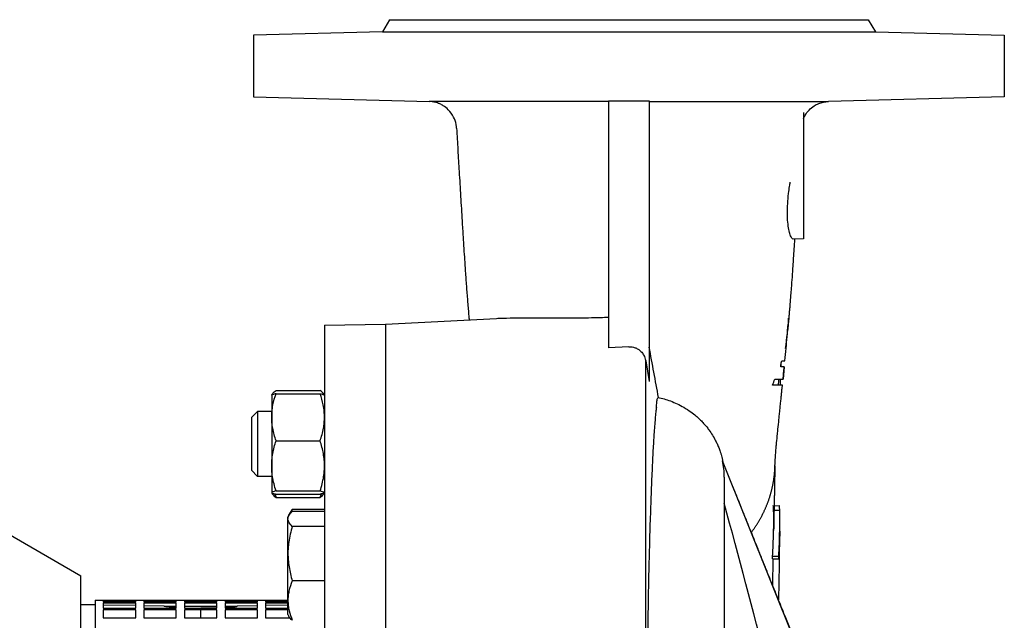
# Model space of a CAD drawing. Extents: x 0 to 210, y 0 to 297.
# Drawn here: x 98 to 123, y 258 to 273 of the extents above; entities that cross this region are included whole.
import ezdxf

# ---------------------------------------------------------------- set-up
doc = ezdxf.new("R2010")
doc.units = 0
doc.layers.get('0').update_dxf_attribs({"color": 3, "linetype": 'CONTINUOUS'})
doc.layers.add('1', color=3, linetype='CONTINUOUS')

# ---------------------------------------------------------------- blocks, each defined once
blk = doc.blocks.new('D', base_point=(-1233.417, -29.359))
at = {"color": 0, "linetype": 'CONTINUOUS'}
for p, q in [((107.589, 272.955), (107.416, 272.655)), ((107.589, 272.955), (113.489, 272.955)), ((113.489, 272.955), (119.389, 272.955)), ((119.389, 272.955), (119.562, 272.655)), ((107.416, 272.655), (104.239, 272.571)), ((104.239, 272.571), (104.239, 271.055)), ((107.416, 272.655), (113.489, 272.655)), ((113.489, 272.655), (119.562, 272.655)), ((119.562, 272.655), (122.739, 272.571)), ((122.739, 272.571), (122.739, 271.055)), ((104.239, 271.055), (108.573, 270.941)), ((122.739, 271.055), (118.406, 270.941)), ((112.989, 270.957), (112.989, 264.871)), ((113.989, 270.957), (113.989, 264.042)), ((117.789, 270.666), (117.789, 268.955)), ((117.789, 268.955), (117.789, 267.555)), ((117.789, 267.555), (117.538, 267.548)), ((105.989, 265.428), (107.489, 265.455)), ((105.989, 265.428), (105.989, 230.481)), ((107.489, 265.455), (110.224, 265.598)), ((107.489, 265.455), (107.489, 230.455)), ((113.489, 264.899), (112.989, 264.871)), ((117.354, 264.855), (117.347, 264.855)), ((113.904, 253.159), (113.904, 264.551)), ((113.904, 264.551), (113.989, 264.042)), ((117.243, 264.501), (117.257, 264.555)), ((117.257, 264.555), (117.332, 264.555)), ((117.318, 264.405), (117.288, 264.105)), ((117.273, 263.955), (117.031, 263.955)), ((117.086, 264.105), (117.288, 264.105)), ((104.689, 263.706), (104.69, 263.708)), ((104.689, 263.706), (104.689, 263.163)), ((104.69, 263.708), (104.704, 263.732)), ((104.796, 263.822), (105.882, 263.822)), ((104.796, 263.743), (105.882, 263.743)), ((105.988, 263.708), (105.974, 263.732)), ((105.989, 263.706), (105.988, 263.708)), ((104.339, 263.306), (104.189, 263.156)), ((104.339, 263.306), (104.339, 261.706)), ((104.689, 263.306), (104.339, 263.306)), ((104.189, 263.156), (104.189, 261.856)), ((104.689, 263.163), (104.689, 261.965)), ((104.796, 262.584), (105.882, 262.584)), ((118.669, 254.924), (115.798, 262.09)), ((104.339, 261.706), (104.189, 261.856)), ((104.689, 261.965), (104.689, 261.308)), ((104.689, 261.706), (104.339, 261.706)), ((115.839, 261.689), (115.839, 261.236)), ((104.69, 261.304), (104.704, 261.28)), ((104.796, 261.347), (105.882, 261.347)), ((105.988, 261.304), (105.974, 261.28)), ((96.789, 261.109), (99.989, 259.261)), ((104.796, 261.269), (105.882, 261.269)), ((104.796, 261.19), (105.882, 261.19)), ((115.839, 261.236), (115.839, 256.097)), ((105.115, 260.748), (105.193, 260.883)), ((105.989, 260.889), (105.196, 260.889)), ((105.989, 260.844), (105.196, 260.844)), ((117.206, 260.865), (117.065, 260.864)), ((117.068, 260.986), (117.196, 260.983)), ((105.089, 260.703), (105.115, 260.748)), ((105.089, 260.66), (105.089, 260.703)), ((105.089, 259.806), (105.089, 260.66)), ((105.989, 260.476), (105.196, 260.476)), ((117.206, 260.359), (117.196, 259.844)), ((105.089, 258.649), (105.089, 259.806)), ((117.182, 259.732), (117.031, 259.73)), ((117.031, 259.675), (117.182, 259.679)), ((117.032, 259.021), (117.043, 259.675)), ((99.989, 236.648), (99.989, 259.261)), ((105.989, 259.135), (105.196, 259.135)), ((100.339, 258.655), (100.339, 249.368)), ((100.339, 258.655), (100.539, 258.655)), ((100.539, 258.655), (101.339, 258.655)), ((100.539, 258.652), (100.539, 258.606)), ((101.339, 258.652), (100.539, 258.652)), ((101.339, 258.625), (100.539, 258.625)), ((100.539, 258.606), (101.339, 258.606)), ((101.339, 258.655), (101.539, 258.655)), ((101.339, 258.606), (101.339, 258.652)), ((101.539, 258.655), (102.339, 258.655)), ((101.539, 258.652), (101.539, 258.606)), ((102.339, 258.652), (101.539, 258.652)), ((102.339, 258.625), (101.539, 258.625)), ((101.539, 258.606), (102.339, 258.606)), ((102.339, 258.655), (102.539, 258.655)), ((102.339, 258.606), (102.339, 258.652)), ((102.539, 258.655), (103.339, 258.655)), ((102.539, 258.652), (102.539, 258.606)), ((103.339, 258.652), (102.539, 258.652)), ((103.339, 258.625), (102.539, 258.625)), ((102.539, 258.606), (103.339, 258.606)), ((103.339, 258.655), (103.539, 258.655)), ((103.339, 258.606), (103.339, 258.652)), ((103.539, 258.655), (104.339, 258.655)), ((103.539, 258.652), (103.539, 258.606)), ((104.339, 258.652), (103.539, 258.652)), ((104.339, 258.625), (103.539, 258.625)), ((103.539, 258.606), (104.339, 258.606)), ((104.339, 258.655), (104.539, 258.655)), ((104.339, 258.606), (104.339, 258.652)), ((104.539, 258.655), (105.089, 258.655)), ((104.539, 258.652), (104.539, 258.606)), ((105.089, 258.652), (104.539, 258.652)), ((105.089, 258.625), (104.539, 258.625)), ((104.539, 258.606), (105.089, 258.606)), ((105.089, 258.303), (105.089, 258.649)), ((99.989, 258.555), (100.339, 258.549)), ((100.539, 258.583), (100.539, 258.461)), ((101.339, 258.583), (100.539, 258.583)), ((100.539, 258.545), (101.339, 258.531)), ((100.539, 258.461), (101.339, 258.461)), ((100.539, 258.418), (100.539, 258.221)), ((101.339, 258.418), (100.539, 258.418)), ((101.339, 258.461), (101.339, 258.583)), ((101.339, 258.221), (101.339, 258.418)), ((101.539, 258.583), (101.539, 258.461)), ((102.339, 258.583), (101.539, 258.583)), ((101.539, 258.528), (102.039, 258.519)), ((101.539, 258.461), (102.339, 258.461)), ((101.539, 258.418), (101.539, 258.221)), ((102.339, 258.418), (101.539, 258.418)), ((102.039, 258.508), (102.039, 258.519)), ((102.339, 258.501), (102.065, 258.501)), ((102.339, 258.461), (102.339, 258.583)), ((102.339, 258.221), (102.339, 258.418)), ((102.539, 258.583), (102.539, 258.461)), ((103.339, 258.583), (102.539, 258.583)), ((103.339, 258.501), (102.539, 258.501)), ((102.539, 258.473), (102.939, 258.465)), ((102.539, 258.461), (103.339, 258.461)), ((102.539, 258.418), (102.539, 258.221)), ((103.339, 258.418), (102.539, 258.418)), ((103.339, 258.473), (102.939, 258.465)), ((102.939, 258.461), (102.939, 258.465)), ((102.939, 258.221), (102.939, 258.418)), ((103.339, 258.461), (103.339, 258.583)), ((103.339, 258.221), (103.339, 258.418)), ((103.539, 258.583), (103.539, 258.461)), ((104.339, 258.583), (103.539, 258.583)), ((103.814, 258.501), (103.539, 258.501)), ((103.539, 258.461), (104.339, 258.461)), ((103.539, 258.418), (103.539, 258.221)), ((104.339, 258.418), (103.539, 258.418)), ((103.839, 258.519), (104.339, 258.528)), ((103.839, 258.508), (103.839, 258.519)), ((104.339, 258.461), (104.339, 258.583)), ((104.339, 258.221), (104.339, 258.418)), ((104.539, 258.583), (104.539, 258.461)), ((105.089, 258.583), (104.539, 258.583)), ((104.539, 258.531), (105.089, 258.541)), ((104.539, 258.461), (105.089, 258.461)), ((104.539, 258.418), (104.539, 258.221)), ((105.089, 258.418), (104.539, 258.418)), ((100.539, 258.221), (101.339, 258.221)), ((101.539, 258.221), (102.339, 258.221)), ((102.539, 258.221), (103.339, 258.221)), ((103.539, 258.221), (104.339, 258.221)), ((104.539, 258.221), (105.141, 258.221)), ((105.089, 258.303), (105.115, 258.258))]:
    blk.add_line(p, q, dxfattribs=at)
for centre, radius, start, end in [((113.49, 481.753), 210.796, 269.86399, 269.99989), ((113.489, 481.753), 210.796, 270.00011, 270.13601), ((109.92, 266), 7.515, 351.2368, 356.9879), ((110.052, 265.84), 7.369, 352.312, 356.999), ((7.858, 275.147), 109.986, 354.4736, 354.79543), ((-68.021, 230.58), 185.216, 10.28464, 10.67548), ((111.521, 264.052), 5.734, 3.5293, 4.2816), ((111.455, 266.082), 5.967, 339.1123, 340.6462), ((111.762, 263.798), 5.467, 1.639, 3.2124), ((113.854, 261.689), 1.985, 359.992, 11.6433), ((106.674, 261.918), 2.013, 198.6078, 201.1974), ((104.005, 261.918), 2.013, 338.8026, 341.3921), ((-7517.275, -1780.542), 7901.426, 14.9442864, 14.974129), ((106.108, 260.366), 1.051, 150.1445, 155.8999), ((1095.681, 242.618), 978.636, 178.99276, 179.060566), ((115.333, 259.899), 1.864, 353.9992, 357.5438)]:
    blk.add_arc(centre, radius, start, end, dxfattribs=at)
for points, knots in [([(112.989, 270.936), (112.773, 270.936), (112.372, 270.936), (111.821, 270.936), (111.344, 270.937), (110.916, 270.937), (110.518, 270.937), (110.143, 270.937), (109.8, 270.937), (109.493, 270.938), (109.229, 270.938), (109.002, 270.939), (108.819, 270.939), (108.683, 270.94), (108.602, 270.941), (108.576, 270.941), (108.57, 270.941)], [0, 0, 0, 0, 6.5346, 12.25803, 17.318, 22.154322, 27.004465, 31.869943, 36.976422, 41.873807, 46.795974, 51.728581, 56.927266, 61.923308, 66.929845, 71.025626, 71.025626, 71.025626, 71.025626]), ([(109.245, 270.281), (109.243, 270.313), (109.231, 270.408), (109.175, 270.57), (109.062, 270.728), (108.936, 270.828), (108.851, 270.873), (108.792, 270.898), (108.747, 270.913), (108.695, 270.926), (108.654, 270.934), (108.621, 270.938), (108.602, 270.94), (108.592, 270.94), (108.586, 270.941), (108.58, 270.941), (108.574, 270.941), (108.573, 270.941), (108.573, 270.941)], [0, 0, 0, 0, 0.957809, 2.873301, 5.107995, 6.704548, 7.663287, 7.983313, 8.625472, 9.112767, 9.622624, 9.913802, 10.302962, 10.604355, 10.736674, 10.959929, 11.444102, 12.311642, 12.311642, 12.311642, 12.311642]), ([(113.989, 270.936), (114.206, 270.936), (114.608, 270.936), (115.16, 270.936), (115.637, 270.937), (116.065, 270.937), (116.462, 270.937), (116.838, 270.937), (117.18, 270.937), (117.487, 270.938), (117.751, 270.938), (117.978, 270.939), (118.16, 270.939), (118.296, 270.94), (118.377, 270.941), (118.403, 270.941), (118.409, 270.941)], [0, 0, 0, 0, 6.552497, 12.285337, 17.345355, 22.181728, 27.031939, 31.897504, 37.004079, 41.901571, 46.823858, 51.756588, 56.955418, 61.951611, 66.958298, 71.025724, 71.025724, 71.025724, 71.025724]), ([(117.789, 270.517), (117.802, 270.546), (117.841, 270.622), (117.925, 270.733), (118.041, 270.828), (118.145, 270.883), (118.221, 270.91), (118.267, 270.922), (118.304, 270.93), (118.33, 270.934), (118.353, 270.937), (118.372, 270.939), (118.387, 270.94), (118.398, 270.941), (118.404, 270.941), (118.406, 270.941), (118.406, 270.941)], [0, 0, 0, 0, 0.957725, 2.553934, 4.150436, 5.42893, 6.070411, 6.555775, 6.886107, 7.234884, 7.428674, 7.722668, 8.066694, 8.498449, 9.156511, 9.870365, 9.870365, 9.870365, 9.870365]), ([(109.245, 270.281), (109.254, 270.101), (109.275, 269.745), (109.302, 269.288), (109.325, 268.908), (109.35, 268.499), (109.376, 268.065), (109.407, 267.543), (109.436, 267.097), (109.466, 266.664), (109.488, 266.363), (109.506, 266.127), (109.52, 265.953), (109.532, 265.81), (109.542, 265.698), (109.548, 265.625), (109.552, 265.58), (109.553, 265.563)], [0, 0, 0, 0, 5.543607, 11.090362, 14.419713, 17.749691, 24.408949, 28.846017, 35.498869, 39.930418, 44.364802, 46.583723, 48.803837, 51.025158, 52.136235, 53.247579, 53.92882, 53.92882, 53.92882, 53.92882]), ([(117.538, 267.548), (117.528, 267.548), (117.504, 267.565), (117.464, 267.647), (117.428, 267.781), (117.403, 267.959), (117.392, 268.175), (117.399, 268.417), (117.42, 268.647), (117.444, 268.826), (117.459, 268.92), (117.465, 268.955)], [22.208431, 22.208431, 22.208431, 22.208431, 24.960037, 27.879466, 30.698867, 33.477903, 36.217584, 39.003474, 41.641178, 43.399528, 44.46746, 44.46746, 44.46746, 44.46746]), ([(117.571, 267.549), (117.561, 267.39), (117.547, 267.17), (117.526, 266.86), (117.509, 266.614), (117.491, 266.373), (117.474, 266.152), (117.461, 265.985), (117.449, 265.843), (117.44, 265.738), (117.431, 265.633), (117.424, 265.547), (117.418, 265.479), (117.413, 265.428), (117.409, 265.378), (117.406, 265.343), (117.404, 265.327)], [1.179675, 1.179675, 1.179675, 1.179675, 6.651654, 8.868293, 12.193332, 15.520454, 17.740017, 20.494572, 21.872522, 23.250906, 24.629801, 26.009093, 26.698933, 27.388864, 28.07893, 28.769083, 28.769083, 28.769083, 28.769083]), ([(110.224, 265.598), (110.276, 265.601), (110.434, 265.607), (110.683, 265.61), (110.999, 265.61), (111.305, 265.609), (111.663, 265.608), (112.054, 265.609), (112.431, 265.614), (112.756, 265.621), (112.923, 265.626), (112.989, 265.629)], [0, 0, 0, 0, 3.275451, 9.223341, 12.338742, 17.062909, 21.32036, 25.309156, 30.314609, 33.399979, 35.415642, 35.415642, 35.415642, 35.415642]), ([(113.489, 264.899), (113.504, 264.9), (113.542, 264.899), (113.606, 264.89), (113.68, 264.863), (113.756, 264.815), (113.823, 264.747), (113.869, 264.67), (113.893, 264.604), (113.901, 264.567), (113.904, 264.551)], [0, 0, 0, 0, 0.44315, 1.14458, 1.941715, 2.787758, 3.817504, 4.790983, 5.448746, 5.92429, 5.92429, 5.92429, 5.92429]), ([(117.234, 264.405), (117.232, 264.405), (117.229, 264.409), (117.229, 264.433), (117.236, 264.47), (117.242, 264.494), (117.243, 264.501)], [0, 0, 0, 0, 0.308304, 0.799734, 1.296125, 1.534464, 1.534464, 1.534464, 1.534464]), ([(117.318, 264.405), (117.318, 264.405), (117.317, 264.405), (117.3, 264.405), (117.258, 264.405), (117.234, 264.405)], [11.801855, 11.801855, 11.801855, 11.801855, 12.484321, 18.678219, 23.60371, 23.60371, 23.60371, 23.60371]), ([(117.288, 264.105), (117.29, 264.129), (117.295, 264.179), (117.303, 264.253), (117.31, 264.33), (117.315, 264.376), (117.318, 264.405)], [0, 0, 0, 0, 1.177661, 2.354852, 3.531598, 4.707926, 4.707926, 4.707926, 4.707926]), ([(117.088, 261.964), (117.089, 261.995), (117.093, 262.091), (117.103, 262.246), (117.118, 262.415), (117.132, 262.567), (117.147, 262.716), (117.166, 262.908), (117.182, 263.067), (117.197, 263.21), (117.21, 263.335), (117.22, 263.44), (117.231, 263.547), (117.239, 263.618), (117.247, 263.696), (117.255, 263.781), (117.264, 263.869), (117.27, 263.922), (117.273, 263.955)], [0, 0, 0, 0, 3.263866, 9.799905, 13.064238, 15.234711, 19.660906, 21.920374, 26.432448, 28.684887, 29.810195, 33.182483, 34.305385, 35.427703, 36.863516, 38.29842, 39.732448, 41.165638, 41.165638, 41.165638, 41.165638]), ([(117.172, 263.955), (117.175, 263.979), (117.18, 264.031), (117.185, 264.076), (117.187, 264.105)], [0, 0, 0, 0, 1.216377, 2.432169, 2.432169, 2.432169, 2.432169]), ([(104.689, 263.163), (104.689, 263.21), (104.694, 263.312), (104.724, 263.507), (104.765, 263.652), (104.796, 263.743)], [0, 0, 0, 0, 1.69332, 3.638167, 7.034329, 7.034329, 7.034329, 7.034329]), ([(104.796, 263.743), (104.762, 263.736), (104.72, 263.726), (104.696, 263.714), (104.691, 263.709), (104.69, 263.708)], [0, 0, 0, 0, 3.763629, 5.457302, 6.358812, 6.358812, 6.358812, 6.358812]), ([(104.695, 263.713), (104.695, 263.713), (104.701, 263.727), (104.724, 263.764), (104.765, 263.8), (104.796, 263.822)], [1.58138, 1.58138, 1.58138, 1.58138, 1.69332, 3.638167, 7.034329, 7.034329, 7.034329, 7.034329]), ([(105.983, 263.713), (105.983, 263.713), (105.978, 263.727), (105.955, 263.764), (105.913, 263.8), (105.882, 263.822)], [1.58138, 1.58138, 1.58138, 1.58138, 1.69332, 3.638167, 7.034329, 7.034329, 7.034329, 7.034329]), ([(105.989, 263.163), (105.989, 263.21), (105.984, 263.312), (105.955, 263.507), (105.913, 263.652), (105.882, 263.743)], [0, 0, 0, 0, 1.69332, 3.638167, 7.034329, 7.034329, 7.034329, 7.034329]), ([(105.882, 263.743), (105.917, 263.736), (105.958, 263.726), (105.983, 263.714), (105.987, 263.709), (105.988, 263.708)], [0, 0, 0, 0, 3.763629, 5.457302, 6.358812, 6.358812, 6.358812, 6.358812]), ([(114.166, 263.41), (114.17, 263.455), (114.178, 263.546), (114.193, 263.632), (114.203, 263.651), (114.209, 263.65)], [0, 0, 0, 0, 7.66996, 17.866542, 27.632651, 27.632651, 27.632651, 27.632651]), ([(114.209, 263.65), (114.31, 263.629), (114.526, 263.568), (114.799, 263.441), (115.006, 263.307), (115.116, 263.22), (115.182, 263.162), (115.22, 263.126), (115.258, 263.09), (115.295, 263.052), (115.354, 262.988), (115.41, 262.921), (115.483, 262.823), (115.551, 262.722), (115.62, 262.6), (115.672, 262.49), (115.706, 262.409), (115.732, 262.338), (115.748, 262.289), (115.765, 262.233), (115.777, 262.188), (115.789, 262.143), (115.795, 262.111), (115.801, 262.09), (115.802, 262.08)], [0, 0, 0, 0, 3.742331, 7.983157, 10.362837, 12.134388, 12.721718, 13.308581, 13.893483, 14.477894, 15.061309, 16.806537, 17.385955, 19.120819, 20.85006, 21.999797, 23.146974, 23.719581, 24.484624, 24.86669, 25.630463, 26.012165, 26.393551, 26.71894, 26.71894, 26.71894, 26.71894]), ([(114.166, 263.41), (114.162, 263.384), (114.154, 263.314), (114.136, 263.131), (114.113, 262.834), (114.086, 262.408), (114.062, 261.929), (114.038, 261.362), (114.015, 260.716), (113.993, 259.993), (113.974, 259.206), (113.958, 258.351), (113.945, 257.487), (113.938, 256.886), (113.935, 256.608)], [0, 0, 0, 0, 5.166244, 12.915943, 27.20637, 38.653206, 50.647542, 62.644345, 74.643264, 86.643929, 98.647702, 110.107288, 122.113305, 132.00027, 132.00027, 132.00027, 132.00027]), ([(104.796, 262.584), (104.762, 262.684), (104.72, 262.833), (104.693, 263.028), (104.689, 263.119), (104.689, 263.163)], [0, 0, 0, 0, 3.763629, 5.457302, 7.034327, 7.034327, 7.034327, 7.034327]), ([(105.882, 262.584), (105.917, 262.684), (105.958, 262.833), (105.985, 263.028), (105.989, 263.119), (105.989, 263.163)], [0, 0, 0, 0, 3.763629, 5.457302, 7.034327, 7.034327, 7.034327, 7.034327]), ([(104.689, 261.965), (104.689, 262.012), (104.694, 262.113), (104.721, 262.321), (104.763, 262.48), (104.796, 262.584)], [0, 0, 0, 0, 1.572835, 3.404406, 7.034331, 7.034331, 7.034331, 7.034331]), ([(105.989, 261.965), (105.989, 262.012), (105.985, 262.113), (105.957, 262.321), (105.916, 262.48), (105.882, 262.584)], [0, 0, 0, 0, 1.572835, 3.404406, 7.034331, 7.034331, 7.034331, 7.034331]), ([(104.796, 261.347), (104.759, 261.463), (104.716, 261.629), (104.692, 261.838), (104.689, 261.925), (104.689, 261.965)], [0, 0, 0, 0, 4.085764, 5.698878, 7.034329, 7.034329, 7.034329, 7.034329]), ([(105.882, 261.347), (105.92, 261.463), (105.962, 261.629), (105.986, 261.838), (105.989, 261.925), (105.989, 261.965)], [0, 0, 0, 0, 4.085764, 5.698878, 7.034329, 7.034329, 7.034329, 7.034329]), ([(117.088, 261.964), (117.086, 261.863), (117.082, 261.698), (117.078, 261.478), (117.075, 261.333), (117.072, 261.184), (117.069, 261.049), (117.066, 260.911), (117.064, 260.806), (117.062, 260.717), (117.061, 260.645), (117.06, 260.591), (117.059, 260.536), (117.058, 260.482), (117.057, 260.422), (117.056, 260.396), (117.056, 260.37)], [0, 0, 0, 0, 6.069629, 9.537789, 12.138768, 13.872672, 17.340264, 19.073941, 20.807529, 22.541028, 23.40774, 24.274427, 25.141091, 26.007728, 26.874339, 27.740922, 27.740922, 27.740922, 27.740922]), ([(104.796, 261.347), (104.759, 261.339), (104.716, 261.329), (104.692, 261.316), (104.689, 261.31), (104.689, 261.308)], [0, 0, 0, 0, 4.104771, 5.718242, 7.034329, 7.034329, 7.034329, 7.034329]), ([(104.689, 261.308), (104.689, 261.305), (104.694, 261.298), (104.721, 261.285), (104.763, 261.275), (104.796, 261.269)], [0, 0, 0, 0, 1.593176, 3.424468, 7.034331, 7.034331, 7.034331, 7.034331]), ([(104.704, 261.28), (104.709, 261.272), (104.73, 261.242), (104.765, 261.212), (104.796, 261.19)], [2.508069, 2.508069, 2.508069, 2.508069, 3.638167, 7.034329, 7.034329, 7.034329, 7.034329]), ([(105.882, 261.347), (105.92, 261.339), (105.963, 261.329), (105.986, 261.316), (105.989, 261.31), (105.989, 261.308)], [0, 0, 0, 0, 4.104771, 5.718242, 7.034329, 7.034329, 7.034329, 7.034329]), ([(105.989, 261.308), (105.989, 261.305), (105.985, 261.298), (105.957, 261.285), (105.915, 261.275), (105.882, 261.269)], [0, 0, 0, 0, 1.593176, 3.424468, 7.034331, 7.034331, 7.034331, 7.034331]), ([(105.974, 261.28), (105.97, 261.272), (105.949, 261.242), (105.913, 261.212), (105.882, 261.19)], [2.508069, 2.508069, 2.508069, 2.508069, 3.638167, 7.034329, 7.034329, 7.034329, 7.034329]), ([(118.669, 254.955), (118.552, 255.246), (118.201, 256.118), (117.762, 257.209), (117.382, 258.152), (117.178, 258.659), (117.033, 259.02), (116.931, 259.272), (116.874, 259.414), (116.831, 259.521), (116.788, 259.627), (116.745, 259.733), (116.703, 259.839), (116.646, 259.981), (116.59, 260.12), (116.522, 260.288), (116.47, 260.419), (116.423, 260.535), (116.395, 260.605), (116.372, 260.661), (116.35, 260.717), (116.329, 260.769), (116.309, 260.817), (116.292, 260.86), (116.276, 260.901), (116.261, 260.937), (116.248, 260.97), (116.236, 260.999), (116.225, 261.027), (116.211, 261.061), (116.195, 261.101), (116.177, 261.146), (116.161, 261.186), (116.146, 261.224), (116.132, 261.258), (116.118, 261.291), (116.106, 261.323), (116.093, 261.355), (116.082, 261.383), (116.071, 261.41), (116.063, 261.429), (116.059, 261.44), (116.058, 261.443)], [0, 0, 0, 0, 9.413265, 28.223468, 35.260033, 39.938601, 44.604992, 46.938678, 48.084566, 49.230455, 50.376737, 51.523023, 52.669738, 53.816841, 56.112689, 57.170665, 59.289729, 60.35154, 60.961128, 61.570727, 62.182495, 62.794276, 63.283922, 63.773579, 64.203194, 64.632819, 64.966268, 65.299725, 65.601882, 65.904046, 66.45544, 66.961453, 67.411321, 67.861217, 68.251731, 68.642271, 69.039402, 69.436565, 69.787966, 70.139395, 70.456278, 70.566864, 70.566864, 70.566864, 70.566864]), ([(105.089, 260.66), (105.089, 260.674), (105.094, 260.704), (105.121, 260.766), (105.163, 260.813), (105.196, 260.844)], [0, 0, 0, 0, 1.593176, 3.424468, 7.034331, 7.034331, 7.034331, 7.034331]), ([(117.031, 259.73), (117.042, 259.928), (117.058, 260.306), (117.059, 260.684), (117.056, 260.864)], [0, 0, 0, 0, 6.434383, 12.25984, 12.25984, 12.25984, 12.25984]), ([(117.056, 260.864), (117.056, 260.868), (117.056, 260.88), (117.055, 260.904), (117.053, 260.932), (117.051, 260.957), (117.049, 260.976), (117.046, 260.988), (117.044, 260.987), (117.043, 260.984)], [0, 0, 0, 0, 0.128018, 0.394947, 0.694328, 0.994959, 1.263122, 1.599607, 1.977084, 1.977084, 1.977084, 1.977084]), ([(117.182, 259.732), (117.194, 259.946), (117.208, 260.324), (117.209, 260.702), (117.206, 260.865)], [0, 0, 0, 0, 6.970854, 12.25937, 12.25937, 12.25937, 12.25937]), ([(117.206, 260.865), (117.206, 260.876), (117.205, 260.897), (117.204, 260.926), (117.202, 260.951), (117.2, 260.971), (117.197, 260.981), (117.196, 260.983), (117.196, 260.983)], [0, 0, 0, 0, 0.344696, 0.631517, 0.886987, 1.175141, 1.495849, 1.667997, 1.667997, 1.667997, 1.667997]), ([(105.196, 260.476), (105.159, 260.511), (105.116, 260.56), (105.092, 260.622), (105.089, 260.648), (105.089, 260.66)], [0, 0, 0, 0, 4.104771, 5.718242, 7.034329, 7.034329, 7.034329, 7.034329]), ([(105.196, 260.476), (105.159, 260.349), (105.116, 260.17), (105.092, 259.944), (105.089, 259.849), (105.089, 259.806)], [0, 0, 0, 0, 4.085764, 5.698878, 7.034329, 7.034329, 7.034329, 7.034329]), ([(117.196, 259.821), (117.196, 259.826), (117.196, 259.838), (117.196, 259.847), (117.196, 259.838), (117.196, 259.825), (117.195, 259.819)], [0, 0, 0, 0, 0.243785, 0.626245, 1.040441, 1.302705, 1.302705, 1.302705, 1.302705]), ([(105.089, 259.806), (105.089, 259.755), (105.094, 259.645), (105.121, 259.419), (105.163, 259.248), (105.196, 259.135)], [0, 0, 0, 0, 1.572835, 3.404406, 7.034331, 7.034331, 7.034331, 7.034331]), ([(117.031, 259.675), (117.031, 259.675), (117.03, 259.677), (117.029, 259.693), (117.03, 259.718), (117.031, 259.73)], [0.700205, 0.700205, 0.700205, 0.700205, 0.841153, 1.371766, 1.751583, 1.751583, 1.751583, 1.751583]), ([(117.187, 259.704), (117.186, 259.697), (117.184, 259.681), (117.182, 259.676), (117.181, 259.687), (117.181, 259.704), (117.181, 259.721), (117.182, 259.732)], [0, 0, 0, 0, 0.294558, 0.804473, 1.058384, 1.344164, 1.673799, 1.673799, 1.673799, 1.673799]), ([(105.196, 259.135), (105.162, 259.051), (105.12, 258.926), (105.093, 258.762), (105.089, 258.686), (105.089, 258.649)], [0, 0, 0, 0, 3.763629, 5.457302, 7.034327, 7.034327, 7.034327, 7.034327]), ([(105.089, 258.649), (105.089, 258.609), (105.094, 258.524), (105.124, 258.36), (105.165, 258.239), (105.196, 258.162)], [0, 0, 0, 0, 1.69332, 3.638167, 7.034329, 7.034329, 7.034329, 7.034329]), ([(102.339, 258.478), (102.325, 258.479), (102.279, 258.481), (102.21, 258.485), (102.14, 258.491), (102.087, 258.497), (102.055, 258.502), (102.041, 258.506), (102.039, 258.508), (102.039, 258.508)], [0.801573, 0.801573, 0.801573, 0.801573, 1.255899, 2.233718, 3.137236, 4.040065, 4.942032, 5.617851, 6.082533, 6.082533, 6.082533, 6.082533]), ([(103.539, 258.478), (103.554, 258.479), (103.599, 258.481), (103.669, 258.485), (103.738, 258.491), (103.791, 258.497), (103.823, 258.502), (103.837, 258.506), (103.839, 258.508), (103.839, 258.508)], [0.801626, 0.801626, 0.801626, 0.801626, 1.255899, 2.233718, 3.137236, 4.040065, 4.942032, 5.617851, 6.082533, 6.082533, 6.082533, 6.082533])]:
    blk.add_open_spline(points, degree=3, knots=knots, dxfattribs=at)
for points, degree in [([(116.506, 260.327), (116.663, 260.535), (116.796, 260.755), (116.907, 260.986), (116.991, 261.224), (117.05, 261.469), (117.083, 261.716), (117.088, 261.964)], 7), ([(105.196, 258.162), (105.162, 258.194), (105.134, 258.226), (105.115, 258.258)], 3)]:
    blk.add_open_spline(points, degree=degree, dxfattribs=at)

msp = doc.modelspace()

# ---------------------------------------------------------------- block references
at = {"layer": '1', "color": 3, "linetype": 'CONTINUOUS'}
msp.add_blockref('D', (-1233.417, -29.359), dxfattribs=at)

doc.saveas('drawing.dxf')
